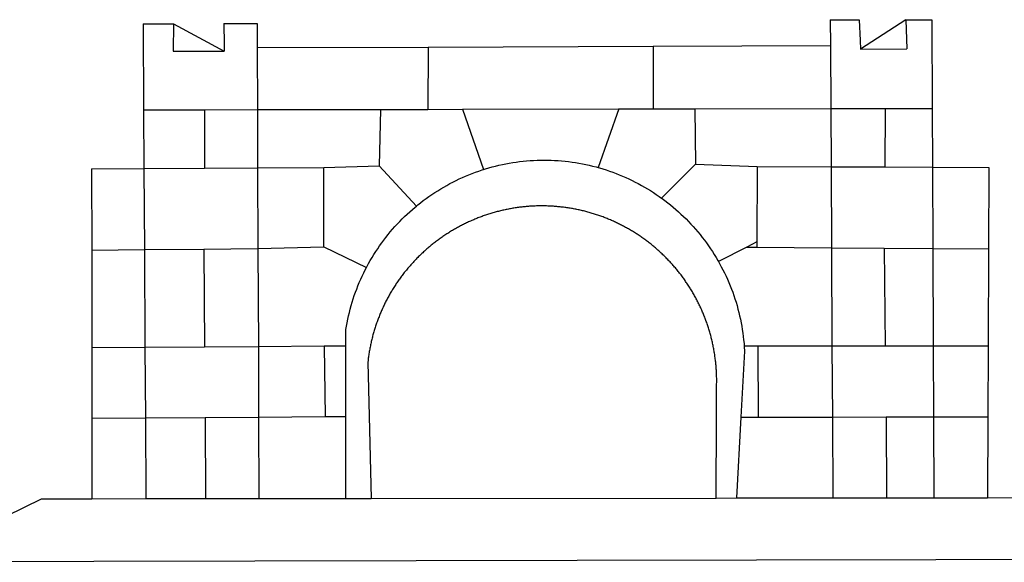
# Model space of a CAD drawing. Extents: x 181011 to 183676, y 1665814 to 1666937.
# Drawn here: x 183002 to 183007, y 1665867 to 1665869 of the extents above; entities that cross this region are included whole.
import ezdxf

# ---------------------------------------------------------------- set-up
doc = ezdxf.new("R2010")
doc.units = 0
doc.header["$LTSCALE"] = 10
doc.header["$MEASUREMENT"] = 0
doc.layers.add('BRAZAO', color=7, linetype='Continuous')

# ---------------------------------------------------------------- blocks, each defined once
blk = doc.blocks.new('Logo_Prefeitura')
at = {"layer": 'BRAZAO'}
for points in [[(-189.79, -291.99), (-175.39, -291.91)], [(-189.79, -291.99), (-189.56, -332.5)], [(-175.39, -291.91), (-175.53, -304.88)], [(-175.39, -291.91), (-151.58, -304.77)], [(-151.64, -291.79), (-136.04, -291.71)], [(-151.64, -291.79), (-151.59, -301.68)], [(-136.04, -291.71), (-135.99, -303.14)], [(134.32, -289.98), (134.39, -302.22)], [(134.32, -289.98), (147.98, -290)], [(147.98, -290), (148.39, -299.73)], [(170.03, -290.02), (148.56, -303.85)], [(170.03, -290.02), (170.49, -303.64)], [(170.03, -290.02), (182.22, -290.03)], [(182.22, -290.03), (182.4, -331.79)], [(-151.59, -301.68), (-151.58, -304.77)], [(148.39, -299.73), (148.56, -303.85)], [(-175.53, -304.88), (-151.58, -304.77)], [(-135.99, -303.14), (-55.37, -302.86)], [(-135.99, -303.14), (-135.87, -332.4)], [(-55.37, -302.86), (-55.41, -332.25)], [(-55.37, -302.86), (50.83, -302.5)], [(50.83, -302.5), (50.79, -332.04)], [(50.83, -302.5), (134.39, -302.22)], [(134.39, -302.22), (134.54, -331.88)], [(148.56, -303.85), (170.49, -303.64)], [(-189.56, -332.5), (-160.78, -332.45)], [(-189.56, -332.5), (-189.39, -360.2)], [(-160.78, -332.45), (-160.88, -360.02)], [(-160.78, -332.45), (-135.87, -332.4)], [(-135.87, -332.4), (-77.8, -332.29)], [(-135.87, -332.4), (-135.75, -359.86)], [(-77.8, -332.29), (-78.41, -358.86)], [(-77.8, -332.29), (-55.41, -332.25)], [(-55.41, -332.25), (-39.09, -332.21)], [(-39.09, -332.21), (34.54, -332.07)], [(-39.09, -332.21), (-29.27, -360.64)], [(34.54, -332.07), (24.82, -359.7)], [(34.54, -332.07), (50.79, -332.04)], [(50.79, -332.04), (70.39, -332)], [(70.39, -332), (134.54, -331.88)], [(70.39, -332), (70.81, -358.13)], [(134.54, -331.88), (160.18, -331.83)], [(134.54, -331.88), (134.69, -359.32)], [(160.18, -331.83), (160.07, -359.42)], [(160.18, -331.83), (182.4, -331.79)], [(182.4, -331.79), (182.51, -359.5)], [(-29.27, -360.64), (-28.33, -360.34), (-26.74, -359.87), (-25.15, -359.43), (-23.55, -359.02), (-21.94, -358.63), (-20.33, -358.27), (-18.71, -357.94), (-17.08, -357.64), (-15.45, -357.37), (-13.82, -357.13), (-12.18, -356.91), (-10.54, -356.72), (-8.9, -356.56), (-7.25, -356.43), (-5.6, -356.33), (-3.95, -356.26), (-2.3, -356.22), (-0.64, -356.2), (-0.64, -356.2), (1.01, -356.22), (2.66, -356.26), (4.31, -356.33), (5.96, -356.43), (7.61, -356.56), (9.25, -356.72), (10.9, -356.91), (12.53, -357.12), (14.17, -357.37), (15.8, -357.64), (17.42, -357.94), (19.04, -358.27), (20.66, -358.63), (22.26, -359.02), (23.86, -359.43), (24.82, -359.7)], [(-214.05, -360.35), (-189.39, -360.2)], [(-214.05, -360.35), (-214.01, -398.6)], [(-189.39, -360.2), (-160.88, -360.02)], [(-189.39, -360.2), (-189.17, -398.37)], [(-160.88, -360.02), (-135.75, -359.86)], [(-135.75, -359.86), (-104.48, -359.67)], [(-135.75, -359.86), (-135.59, -397.88)], [(-104.57, -397.01), (-104.48, -359.67)], [(-104.48, -359.67), (-78.41, -358.86)], [(-78.41, -358.86), (-60.85, -377.83)], [(-60.85, -377.83), (-60.23, -377.31), (-58.93, -376.28), (-57.62, -375.28), (-56.29, -374.29), (-54.95, -373.33), (-53.59, -372.4), (-52.21, -371.49), (-50.82, -370.6), (-49.41, -369.73), (-47.98, -368.89), (-46.54, -368.08), (-45.09, -367.29), (-43.63, -366.53), (-42.15, -365.79), (-40.66, -365.08), (-39.15, -364.39), (-37.64, -363.73), (-36.11, -363.1), (-34.57, -362.49), (-33.03, -361.92), (-31.47, -361.36), (-29.9, -360.84), (-29.27, -360.64)], [(24.82, -359.7), (25.46, -359.87), (27.04, -360.34), (28.62, -360.84), (30.18, -361.36), (31.74, -361.91), (33.29, -362.49), (34.83, -363.1), (36.35, -363.73), (37.87, -364.39), (39.37, -365.08), (40.86, -365.79), (42.34, -366.53), (43.81, -367.29), (45.26, -368.08), (46.7, -368.89), (48.12, -369.73), (49.53, -370.59), (50.92, -371.48), (52.3, -372.4), (53.66, -373.33), (54.79, -374.14)], [(70.81, -358.13), (54.79, -374.14)], [(70.81, -358.13), (99.78, -359.19)], [(99.78, -359.19), (99.66, -394.77)], [(99.78, -359.19), (134.69, -359.32)], [(134.69, -359.32), (134.89, -397.48)], [(134.69, -359.32), (160.07, -359.42)], [(160.07, -359.42), (182.51, -359.5)], [(182.51, -359.5), (209.11, -359.6)], [(182.51, -359.5), (182.67, -397.86)], [(209.11, -359.6), (208.95, -398.07)], [(54.79, -374.14), (55.01, -374.29), (56.34, -375.27), (57.65, -376.28), (58.94, -377.31), (60.22, -378.36), (61.47, -379.44), (62.71, -380.53), (63.93, -381.65), (65.13, -382.79), (66.3, -383.94), (67.46, -385.12), (68.6, -386.32), (69.72, -387.54), (70.81, -388.78), (71.88, -390.03), (72.93, -391.31), (73.96, -392.6), (74.97, -393.92), (75.95, -395.24), (76.91, -396.59), (77.84, -397.95), (78.76, -399.33), (79.64, -400.72), (80.51, -402.13), (81.34, -403.56), (81.59, -404)], [(-84.44, -406.86), (-84.23, -406.45), (-83.44, -405), (-82.63, -403.56), (-81.79, -402.14), (-80.93, -400.73), (-80.04, -399.33), (-79.13, -397.96), (-78.19, -396.59), (-77.23, -395.25), (-76.25, -393.92), (-75.25, -392.61), (-74.22, -391.31), (-73.17, -390.04), (-72.09, -388.78), (-71, -387.54), (-69.88, -386.32), (-68.75, -385.13), (-67.59, -383.95), (-66.41, -382.79), (-65.21, -381.65), (-63.99, -380.53), (-62.76, -379.44), (-61.5, -378.36), (-60.85, -377.83)], [(79.13, -443.92), (79.06, -443.61), (78.95, -443.09), (78.84, -442.57), (78.72, -442.05), (78.6, -441.53), (78.48, -441.01), (78.35, -440.49), (78.22, -439.97), (78.09, -439.45), (77.95, -438.94), (77.81, -438.42), (77.67, -437.91), (77.53, -437.39), (77.38, -436.88), (77.22, -436.37), (77.07, -435.86), (76.91, -435.35), (76.74, -434.84), (76.58, -434.33), (76.41, -433.83), (76.23, -433.32), (76.06, -432.82), (75.88, -432.32), (75.7, -431.81), (75.51, -431.31), (75.32, -430.81), (75.13, -430.32), (74.93, -429.82), (74.73, -429.32), (74.53, -428.83), (74.33, -428.34), (74.12, -427.85), (73.91, -427.36), (73.69, -426.87), (73.47, -426.38), (73.25, -425.89), (73.03, -425.41), (72.8, -424.93), (72.57, -424.44), (72.34, -423.96), (72.1, -423.49), (71.86, -423.01), (71.62, -422.53), (71.37, -422.06), (71.12, -421.59), (70.87, -421.12), (70.62, -420.65), (70.36, -420.18), (70.1, -419.71), (69.83, -419.25), (69.57, -418.79), (69.3, -418.33), (69.02, -417.87), (68.75, -417.41), (68.47, -416.96), (68.19, -416.5), (67.9, -416.05), (67.61, -415.6), (67.32, -415.15), (67.03, -414.71), (66.73, -414.26), (66.44, -413.82), (66.13, -413.38), (65.83, -412.94), (65.52, -412.51), (65.21, -412.07), (64.9, -411.64), (64.58, -411.21), (64.26, -410.78), (63.94, -410.36), (63.62, -409.93), (63.29, -409.51), (62.96, -409.09), (62.63, -408.67), (62.29, -408.26), (61.95, -407.84), (61.61, -407.43), (61.27, -407.02), (60.92, -406.62), (60.57, -406.21), (60.22, -405.81), (59.87, -405.41), (59.51, -405.01), (59.15, -404.62), (58.79, -404.23), (58.43, -403.84), (58.06, -403.45), (57.69, -403.06), (57.32, -402.68), (56.95, -402.3), (56.57, -401.92), (56.19, -401.54), (55.81, -401.17), (55.43, -400.8), (55.04, -400.43), (54.65, -400.06), (54.26, -399.7), (53.87, -399.34), (53.47, -398.98), (53.07, -398.62), (52.67, -398.27), (52.27, -397.92), (51.87, -397.57), (51.46, -397.23), (51.05, -396.88), (50.64, -396.54), (50.22, -396.21), (49.81, -395.87), (49.39, -395.54), (48.97, -395.21), (48.55, -394.88), (48.13, -394.56), (47.7, -394.24), (47.27, -393.92), (46.84, -393.6), (46.41, -393.29), (45.97, -392.98), (45.54, -392.67), (45.1, -392.37), (44.66, -392.07), (44.22, -391.77), (43.77, -391.47), (43.32, -391.18), (42.88, -390.89), (42.43, -390.6), (41.97, -390.32), (41.52, -390.03), (41.07, -389.76), (40.61, -389.48), (40.15, -389.21), (39.69, -388.94), (39.23, -388.67), (38.76, -388.41), (38.3, -388.15), (37.83, -387.89), (37.36, -387.64), (36.89, -387.38), (36.41, -387.14), (35.94, -386.89), (35.46, -386.65), (34.99, -386.41), (34.51, -386.17), (34.03, -385.94), (33.55, -385.71), (33.06, -385.48), (32.58, -385.26), (32.09, -385.04), (31.6, -384.82), (31.12, -384.61), (30.63, -384.4), (30.13, -384.19), (29.64, -383.98), (29.15, -383.78), (28.65, -383.59), (28.15, -383.39), (27.66, -383.2), (27.16, -383.01), (26.66, -382.82), (26.15, -382.64), (25.65, -382.46), (25.15, -382.29), (24.64, -382.12), (24.13, -381.95), (23.63, -381.78), (23.12, -381.62), (22.61, -381.46), (22.1, -381.3), (21.59, -381.15), (21.07, -381), (20.56, -380.86), (20.05, -380.71), (19.53, -380.57), (19.01, -380.44), (18.5, -380.31), (17.98, -380.18), (17.46, -380.05), (16.94, -379.93), (16.42, -379.81), (15.9, -379.69), (15.38, -379.58), (14.86, -379.47), (14.33, -379.36), (13.81, -379.26), (13.28, -379.16), (12.76, -379.07), (12.23, -378.98), (11.71, -378.89), (11.18, -378.8), (10.65, -378.72), (10.12, -378.64), (9.59, -378.57), (9.07, -378.49), (8.54, -378.43), (8.01, -378.36), (7.48, -378.3), (6.95, -378.24), (6.41, -378.19), (5.88, -378.14), (5.35, -378.09), (4.82, -378.04), (4.29, -378.01), (3.75, -377.97), (3.22, -377.93), (2.69, -377.9), (2.15, -377.88), (1.62, -377.85), (1.09, -377.83), (0.55, -377.82), (0.02, -377.8), (-0.51, -377.79), (-1.05, -377.79), (-1.58, -377.78), (-1.58, -377.78), (-2.11, -377.79), (-2.65, -377.79), (-3.18, -377.8), (-3.72, -377.81), (-4.25, -377.82), (-4.78, -377.84), (-5.32, -377.86), (-5.85, -377.89), (-6.38, -377.92), (-6.92, -377.95), (-7.45, -377.98), (-7.98, -378.02), (-8.51, -378.06), (-9.05, -378.11), (-9.58, -378.16), (-10.11, -378.21), (-10.64, -378.27), (-11.17, -378.33), (-11.7, -378.39), (-12.23, -378.45), (-12.76, -378.52), (-13.29, -378.6), (-13.82, -378.67), (-14.34, -378.75), (-14.87, -378.84), (-15.4, -378.92), (-15.92, -379.01), (-16.45, -379.11), (-16.97, -379.2), (-17.5, -379.3), (-18.02, -379.41), (-18.55, -379.51), (-19.07, -379.63), (-19.59, -379.74), (-20.11, -379.86), (-20.63, -379.98), (-21.15, -380.1), (-21.67, -380.23), (-22.19, -380.36), (-22.7, -380.49), (-23.22, -380.63), (-23.73, -380.77), (-24.25, -380.91), (-24.76, -381.06), (-25.27, -381.21), (-25.78, -381.37), (-26.29, -381.52), (-26.8, -381.68), (-27.31, -381.85), (-27.82, -382.01), (-28.33, -382.19), (-28.83, -382.36), (-29.33, -382.54), (-29.84, -382.72), (-30.34, -382.9), (-30.84, -383.09), (-31.34, -383.28), (-31.83, -383.47), (-32.33, -383.67), (-32.83, -383.86), (-33.32, -384.07), (-33.81, -384.27), (-34.3, -384.48), (-34.79, -384.7), (-35.28, -384.91), (-35.77, -385.13), (-36.25, -385.35), (-36.74, -385.58), (-37.22, -385.8), (-37.7, -386.03), (-38.18, -386.27), (-38.66, -386.51), (-39.14, -386.75), (-39.61, -386.99), (-40.09, -387.24), (-40.56, -387.49), (-41.03, -387.74), (-41.5, -387.99), (-41.96, -388.25), (-42.43, -388.52), (-42.89, -388.78), (-43.35, -389.05), (-43.81, -389.32), (-44.27, -389.59), (-44.73, -389.87), (-45.18, -390.15), (-45.64, -390.43), (-46.09, -390.72), (-46.54, -391.01), (-46.98, -391.3), (-47.43, -391.59), (-47.87, -391.89), (-48.32, -392.19), (-48.75, -392.49), (-49.19, -392.8), (-49.63, -393.11), (-50.06, -393.42), (-50.49, -393.73), (-50.92, -394.05), (-51.35, -394.37), (-51.78, -394.69), (-52.2, -395.01), (-52.62, -395.34), (-53.04, -395.67), (-53.46, -396.01), (-53.87, -396.34), (-54.29, -396.68), (-54.7, -397.02), (-55.1, -397.37), (-55.51, -397.71), (-55.91, -398.06), (-56.31, -398.41), (-56.71, -398.77), (-57.11, -399.13), (-57.51, -399.49), (-57.9, -399.85), (-58.29, -400.21), (-58.68, -400.58), (-59.06, -400.95), (-59.44, -401.32), (-59.82, -401.7), (-60.2, -402.07), (-60.58, -402.45), (-60.95, -402.83), (-61.32, -403.22), (-61.69, -403.61), (-62.05, -403.99), (-62.42, -404.39), (-62.78, -404.78), (-63.14, -405.18), (-63.49, -405.57), (-63.84, -405.98), (-64.19, -406.38), (-64.54, -406.78), (-64.89, -407.19), (-65.23, -407.6), (-65.57, -408.01), (-65.91, -408.43), (-66.24, -408.84), (-66.57, -409.26), (-66.9, -409.68), (-67.23, -410.1), (-67.55, -410.53), (-67.87, -410.96), (-68.19, -411.38), (-68.5, -411.82), (-68.82, -412.25), (-69.12, -412.68), (-69.43, -413.12), (-69.74, -413.56), (-70.04, -414), (-70.33, -414.44), (-70.63, -414.89), (-70.92, -415.34), (-71.21, -415.78), (-71.5, -416.23), (-71.78, -416.69), (-72.06, -417.14), (-72.34, -417.6), (-72.61, -418.05), (-72.89, -418.51), (-73.16, -418.97), (-73.42, -419.44), (-73.68, -419.9), (-73.94, -420.37), (-74.2, -420.84), (-74.45, -421.31), (-74.71, -421.78), (-74.95, -422.25), (-75.2, -422.73), (-75.44, -423.2), (-75.68, -423.68), (-75.91, -424.16), (-76.14, -424.64), (-76.37, -425.12), (-76.6, -425.6), (-76.82, -426.09), (-77.04, -426.58), (-77.26, -427.06), (-77.47, -427.55), (-77.68, -428.05), (-77.89, -428.54), (-78.09, -429.03), (-78.29, -429.53), (-78.49, -430.02), (-78.69, -430.52), (-78.88, -431.02), (-79.06, -431.52), (-79.25, -432.02), (-79.43, -432.52), (-79.61, -433.02), (-79.78, -433.53), (-79.96, -434.03), (-80.12, -434.54), (-80.29, -435.05), (-80.45, -435.56), (-80.61, -436.07), (-80.76, -436.58), (-80.92, -437.09), (-81.06, -437.6), (-81.21, -438.12), (-81.35, -438.63), (-81.49, -439.15), (-81.62, -439.66), (-81.76, -440.18), (-81.88, -440.7), (-82.01, -441.22), (-82.13, -441.74), (-82.25, -442.26), (-82.36, -442.78), (-82.48, -443.3), (-82.58, -443.81)], [(-214.01, -398.6), (-189.17, -398.37)], [(-214.01, -398.6), (-213.97, -444.68)], [(-189.17, -398.37), (-161.16, -398.12)], [(-189.17, -398.37), (-188.9, -444.51)], [(-161.16, -398.12), (-135.59, -397.88)], [(-161.16, -398.12), (-160.87, -444.33)], [(-135.59, -397.88), (-104.57, -397.01)], [(-135.59, -397.88), (-135.4, -444.16)], [(-104.57, -397.01), (-84.44, -406.86)], [(94.98, -397.16), (81.59, -404)], [(99.66, -394.77), (94.98, -397.16)], [(94.98, -397.16), (99.65, -397.2)], [(99.66, -394.77), (99.65, -397.2)], [(99.65, -397.2), (134.89, -397.48)], [(134.89, -397.48), (159.82, -397.68)], [(134.89, -397.48), (135.14, -443.93)], [(159.82, -397.68), (160.19, -443.94)], [(159.82, -397.68), (182.67, -397.86)], [(182.67, -397.86), (208.95, -398.07)], [(182.67, -397.86), (182.86, -443.94)], [(208.95, -398.07), (208.76, -443.94)], [(81.59, -404), (82.16, -405), (82.95, -406.45), (83.71, -407.92), (84.44, -409.39), (85.16, -410.89), (85.84, -412.39), (86.5, -413.91), (87.13, -415.43), (87.74, -416.97), (88.31, -418.52), (88.86, -420.08), (89.39, -421.64), (89.88, -423.22), (90.35, -424.8), (90.79, -426.4), (91.21, -428), (91.59, -429.6), (91.95, -431.22), (92.28, -432.84), (92.58, -434.46), (92.85, -436.09), (93.09, -437.73), (93.31, -439.37), (93.49, -441.01), (93.65, -442.65), (93.75, -443.92)], [(-94.14, -443.89), (-94.13, -436.1), (-93.86, -434.47), (-93.56, -432.84), (-93.23, -431.22), (-92.87, -429.61), (-92.49, -428), (-92.08, -426.4), (-91.64, -424.81), (-91.17, -423.23), (-90.67, -421.65), (-90.15, -420.08), (-89.6, -418.52), (-89.02, -416.98), (-88.41, -415.44), (-87.78, -413.91), (-87.12, -412.39), (-86.44, -410.89), (-85.73, -409.4), (-84.99, -407.92), (-84.44, -406.86)], [(-188.9, -444.51), (-213.97, -444.68)], [(-213.97, -444.68), (-213.94, -477.83)], [(-160.87, -444.33), (-188.9, -444.51)], [(-188.9, -444.51), (-188.7, -477.67)], [(-135.4, -444.16), (-160.87, -444.33)], [(-104.38, -443.96), (-135.4, -444.16)], [(-135.4, -444.16), (-135.26, -477.32)], [(-94.14, -443.89), (-104.38, -443.96)], [(-104.38, -443.96), (-103.84, -477.11)], [(-94.16, -477.05), (-94.14, -443.89)], [(-82.58, -443.81), (-82.69, -444.35), (-82.79, -444.87), (-82.89, -445.4), (-82.98, -445.92), (-83.07, -446.45), (-83.16, -446.97), (-83.25, -447.5), (-83.33, -448.03), (-83.41, -448.56), (-83.48, -449.09), (-83.55, -449.61), (-83.62, -450.14), (-83.68, -450.67), (-83.78, -451.54), (-83.16, -476.98)], [(80.63, -477.37), (80.67, -464.31), (80.69, -463.78), (80.71, -463.25), (80.73, -462.71), (80.74, -462.18), (80.75, -461.65), (80.76, -461.11), (80.77, -460.58), (80.77, -460.04), (80.76, -459.51), (80.76, -458.98), (80.75, -458.44), (80.73, -457.91), (80.71, -457.38), (80.69, -456.84), (80.67, -456.31), (80.64, -455.78), (80.61, -455.24), (80.58, -454.71), (80.54, -454.18), (80.5, -453.65), (80.45, -453.11), (80.41, -452.58), (80.35, -452.05), (80.3, -451.52), (80.24, -450.99), (80.18, -450.46), (80.11, -449.93), (80.04, -449.4), (79.97, -448.87), (79.9, -448.34), (79.82, -447.81), (79.73, -447.29), (79.65, -446.76), (79.56, -446.23), (79.47, -445.71), (79.37, -445.18), (79.27, -444.66), (79.17, -444.13), (79.13, -443.92)], [(93.75, -443.92), (93.78, -444.3), (93.9, -446.3), (92.2, -477.36)], [(100.14, -443.93), (93.75, -443.92)], [(135.14, -443.93), (100.14, -443.93)], [(100.14, -443.93), (100.38, -477.35)], [(160.19, -443.94), (135.14, -443.93)], [(135.14, -443.93), (135.32, -477.32)], [(182.86, -443.94), (160.19, -443.94)], [(208.76, -443.94), (182.86, -443.94)], [(182.86, -443.94), (183, -477.29)], [(208.76, -443.94), (208.62, -477.27)], [(-213.94, -477.83), (-188.7, -477.67)], [(-213.94, -477.83), (-213.9, -515.84)], [(-188.7, -477.67), (-160.5, -477.48)], [(-188.7, -477.67), (-188.48, -515.81)], [(-160.5, -477.48), (-135.26, -477.32)], [(-160.5, -477.48), (-160.31, -515.78)], [(-135.26, -477.32), (-103.84, -477.11)], [(-135.26, -477.32), (-135.1, -515.75)], [(-103.84, -477.11), (-94.16, -477.05)], [(-94.19, -515.71), (-94.16, -477.05)], [(-83.16, -476.98), (-82.21, -515.7)], [(80.51, -515.52), (80.63, -477.37)], [(92.2, -477.36), (90.12, -515.51)], [(92.2, -477.36), (100.38, -477.35)], [(100.38, -477.35), (135.32, -477.32)], [(135.32, -477.32), (160.73, -477.3)], [(135.32, -477.32), (135.52, -515.46)], [(160.73, -477.3), (183, -477.29)], [(160.73, -477.3), (160.81, -515.43)], [(183, -477.29), (208.62, -477.27)], [(183, -477.29), (183.16, -515.41)], [(208.62, -477.27), (208.47, -515.38)], [(90.12, -515.51), (135.52, -515.46)], [(135.52, -515.46), (160.81, -515.43)], [(160.81, -515.43), (183.16, -515.41)], [(183.16, -515.41), (208.47, -515.38)], [(208.47, -515.38), (238.93, -515.34), (238.93, -515.34), (256.94, -525.68), (442.31, -525.4)], [(-445.37, -528.71), (-262.56, -528.04), (-237.62, -515.87), (-213.9, -515.84)], [(-213.9, -515.84), (-188.48, -515.81)], [(-188.48, -515.81), (-160.31, -515.78)], [(-160.31, -515.78), (-135.1, -515.75)], [(-135.1, -515.75), (-94.19, -515.71)], [(-94.19, -515.71), (-82.21, -515.7)], [(-82.21, -515.7), (80.51, -515.52)], [(80.51, -515.52), (90.12, -515.51)], [(-441.09, -545.84), (15.02, -544.89)], [(15.02, -544.89), (437.79, -544.01)]]:
    blk.add_lwpolyline(points, dxfattribs=at)

msp = doc.modelspace()

# ---------------------------------------------------------------- block references
at = {"layer": 'BRAZAO', "xscale": 0.009945506928488612, "yscale": 0.009945506928488612, "zscale": 0.00994550699641468}
msp.add_blockref('Logo_Prefeitura', (183004.9456, 1665871.988), dxfattribs=at)

doc.saveas('drawing.dxf')
